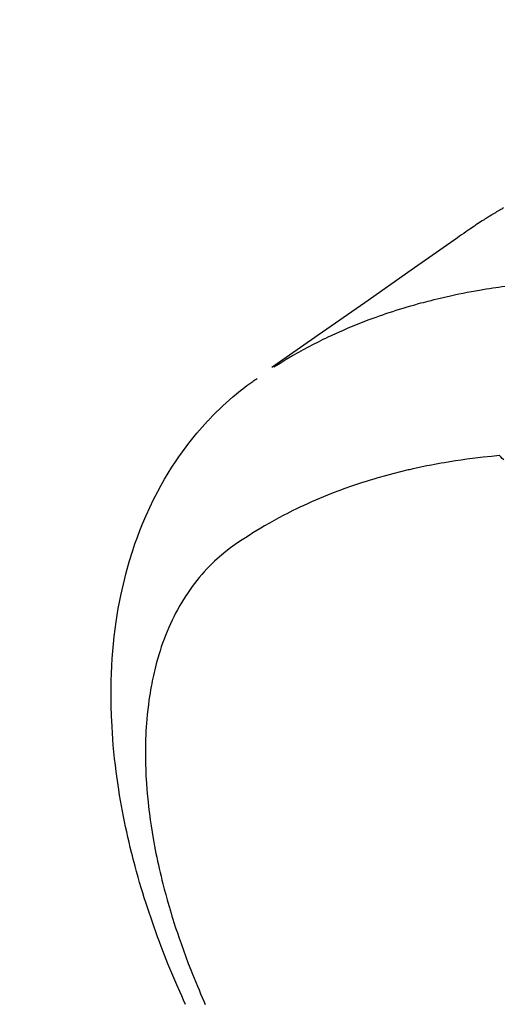
# Model space of a CAD drawing. Extents: x 0 to 26473, y -25 to 8845.
# Drawn here: x 15384 to 15401, y 7132 to 7167 of the extents above; entities that cross this region are included whole.
import ezdxf

# ---------------------------------------------------------------- set-up
doc = ezdxf.new("R2010")
doc.units = 0
doc.header["$LTSCALE"] = 50
doc.header["$MEASUREMENT"] = 0
doc.linetypes.add('CENTER2', pattern=[1.125, 0.75, -0.125, 0.125, -0.125])
doc.linetypes.add('HIDDEN', pattern=[0.375, 0.25, -0.125])
doc.layers.get('0').update_dxf_attribs({"linetype": 'CONTINUOUS'})
doc.layers.get('DEFPOINTS').update_dxf_attribs({"color": 146, "linetype": 'CONTINUOUS'})
for name, color, linetype in [('150-機器', 8, 'CONTINUOUS'), ('160-文字', 254, 'CONTINUOUS'), ('166-寸法B', 11, 'CONTINUOUS')]:
    doc.layers.add(name, color=color, linetype=linetype)
doc.styles.add('KH001', font='txt')
doc.dimstyles.new('KH1xx030', dxfattribs={"dimscale": 30, "dimtxt": 2, "dimasz": 0.6, "dimexe": 0.3, "dimexo": 1.2, "dimgap": 0.5, "dimtad": 3, "dimdec": 1, "dimdsep": 46, "dimlunit": 6, "dimtxsty": 'KH001', "dimblk": 'DOT', "dimcen": 1, "dimdle": 1, "dimclrd": 256, "dimclre": 256, "dimclrt": 256, "dimadec": 0, "dimazin": 0, "dimtfac": 1, "dimtdec": 1, "dimtix": 1, "dimtmove": 2, "dimatfit": 3, "dimldrblk": 'CLOSEDBLANK', "dimfxl": 1, "dimtolj": 1, "dimtzin": 0, "dimlwd": -1, "dimlwe": -1, "dimarcsym": 0})

# ---------------------------------------------------------------- blocks, each defined once
blk = doc.blocks.new('F402_H')
at = {"layer": '150-機器', "color": 13, "linetype": 'CENTER2'}
blk.add_line((0, 0), (244.018, -170.863), dxfattribs=at)
at = {"layer": '150-機器', "color": 13, "linetype": 'HIDDEN'}
for points in [[(227.871, -131.638), (227.905, -131.657), (227.939, -131.677), (227.973, -131.696), (228.006, -131.716), (228.029, -131.729), (228.051, -131.742), (228.073, -131.756), (228.096, -131.769), (228.118, -131.782), (228.141, -131.795), (228.163, -131.809), (228.185, -131.822), (228.208, -131.835), (228.23, -131.849), (228.253, -131.863), (228.275, -131.876), (228.286, -131.883), (228.297, -131.89), (228.308, -131.897), (228.319, -131.904), (228.352, -131.924), (228.385, -131.945), (228.418, -131.965), (228.451, -131.986), (228.473, -132), (228.495, -132.014), (228.517, -132.028), (228.539, -132.042), (228.561, -132.055), (228.583, -132.069), (228.605, -132.083), (228.627, -132.097), (228.682, -132.132), (228.736, -132.168), (228.791, -132.204), (228.845, -132.24), (228.899, -132.276), (228.953, -132.313), (229.006, -132.35), (229.06, -132.387), (229.096, -132.412), (229.132, -132.437), (229.168, -132.462), (229.204, -132.487), (229.277, -132.537), (229.35, -132.589), (229.423, -132.64), (229.496, -132.691), (231.129, -133.837), (232.764, -134.982), (234.399, -136.126), (236.034, -137.269)], [(235.962, -137.238), (235.746, -137.105), (235.528, -136.974), (235.31, -136.845), (235.09, -136.719), (234.919, -136.624), (234.746, -136.532), (234.572, -136.442), (234.397, -136.353), (234.311, -136.31), (234.224, -136.268), (234.137, -136.225), (234.05, -136.184), (233.917, -136.122), (233.784, -136.061), (233.65, -136.001), (233.516, -135.942), (233.371, -135.879), (233.225, -135.818), (233.079, -135.758), (232.932, -135.699), (232.789, -135.644), (232.647, -135.589), (232.504, -135.536), (232.36, -135.484), (232.246, -135.444), (232.132, -135.404), (232.018, -135.365), (231.903, -135.326), (231.78, -135.286), (231.657, -135.246), (231.534, -135.208), (231.41, -135.17), (231.274, -135.129), (231.138, -135.089), (231.002, -135.05), (230.865, -135.012), (230.782, -134.989), (230.698, -134.967), (230.615, -134.945), (230.531, -134.923), (230.425, -134.896), (230.318, -134.869), (230.212, -134.843), (230.105, -134.817), (230.053, -134.805), (230.001, -134.793), (229.949, -134.781), (229.897, -134.769), (229.747, -134.736), (229.597, -134.703), (229.447, -134.672), (229.296, -134.642), (229.152, -134.613), (229.007, -134.586), (228.862, -134.559), (228.717, -134.534), (228.601, -134.514), (228.485, -134.495), (228.369, -134.477), (228.253, -134.459), (228.148, -134.443), (228.042, -134.428), (227.937, -134.412), (227.832, -134.398)], [(239.078, -159.712), (239.146, -159.563), (239.213, -159.414), (239.28, -159.264), (239.387, -159.019), (239.492, -158.773), (239.595, -158.527), (239.697, -158.279), (239.757, -158.129), (239.816, -157.979), (239.875, -157.828), (239.933, -157.677), (239.998, -157.506), (240.061, -157.334), (240.124, -157.161), (240.185, -156.988), (240.245, -156.817), (240.304, -156.644), (240.363, -156.472), (240.42, -156.299), (240.475, -156.127), (240.53, -155.955), (240.583, -155.783), (240.635, -155.61), (240.693, -155.417), (240.748, -155.223), (240.803, -155.029), (240.855, -154.835), (240.887, -154.717), (240.917, -154.599), (240.948, -154.48), (240.977, -154.362), (241.022, -154.18), (241.065, -153.998), (241.107, -153.815), (241.148, -153.633), (241.187, -153.451), (241.225, -153.27), (241.262, -153.089), (241.297, -152.907), (241.333, -152.716), (241.366, -152.524), (241.399, -152.333), (241.429, -152.141), (241.454, -151.982), (241.477, -151.823), (241.499, -151.664), (241.52, -151.505), (241.549, -151.275), (241.575, -151.044), (241.599, -150.812), (241.621, -150.581), (241.638, -150.362), (241.654, -150.144), (241.667, -149.925), (241.678, -149.706), (241.684, -149.572), (241.689, -149.437), (241.693, -149.303), (241.696, -149.169), (241.699, -148.954), (241.699, -148.739), (241.697, -148.525), (241.693, -148.31), (241.684, -148.047), (241.672, -147.784), (241.656, -147.522), (241.636, -147.26), (241.613, -147.002), (241.586, -146.744), (241.555, -146.487), (241.52, -146.23), (241.484, -145.996), (241.445, -145.762), (241.402, -145.53), (241.356, -145.298), (241.267, -144.898), (241.169, -144.502), (241.059, -144.108), (240.938, -143.717), (240.858, -143.479), (240.774, -143.243), (240.685, -143.009), (240.592, -142.776), (240.469, -142.485), (240.339, -142.197), (240.201, -141.913), (240.057, -141.632), (239.938, -141.414), (239.815, -141.198), (239.688, -140.986), (239.556, -140.776), (239.436, -140.592), (239.313, -140.412), (239.186, -140.233), (239.057, -140.057), (238.965, -139.936), (238.871, -139.817), (238.776, -139.699), (238.679, -139.582), (238.586, -139.473), (238.492, -139.366), (238.397, -139.26), (238.3, -139.155), (238.281, -139.134), (238.262, -139.114), (238.242, -139.093), (238.223, -139.073), (238.111, -138.956), (237.997, -138.842), (237.882, -138.728), (237.766, -138.616), (237.648, -138.506), (237.528, -138.398), (237.407, -138.292), (237.284, -138.189), (237.21, -138.128), (237.136, -138.069), (237.061, -138.011), (236.986, -137.953), (236.917, -137.902), (236.849, -137.852), (236.779, -137.802), (236.71, -137.753), (236.671, -137.726), (236.632, -137.699), (236.593, -137.672), (236.553, -137.646)], [(227.863, -140.523), (227.917, -140.466), (227.972, -140.408), (227.982, -140.398), (227.992, -140.388), (228.002, -140.377), (228.012, -140.367)], [(228.012, -140.367), (228.301, -140.397), (228.589, -140.428), (228.877, -140.461), (229.165, -140.497), (229.364, -140.525), (229.563, -140.555), (229.761, -140.587), (229.959, -140.62), (230.074, -140.64), (230.188, -140.661), (230.302, -140.682), (230.416, -140.704), (230.577, -140.735), (230.738, -140.768), (230.898, -140.802), (231.058, -140.837), (231.101, -140.847), (231.144, -140.856), (231.187, -140.866), (231.23, -140.876), (231.5, -140.942), (231.769, -141.01), (232.037, -141.081), (232.304, -141.156), (232.441, -141.196), (232.577, -141.237), (232.713, -141.279), (232.848, -141.322), (232.952, -141.356), (233.056, -141.391), (233.16, -141.426), (233.264, -141.462), (233.468, -141.534), (233.671, -141.609), (233.873, -141.685), (234.075, -141.764), (234.216, -141.822), (234.357, -141.881), (234.497, -141.941), (234.637, -142.002), (234.775, -142.064), (234.913, -142.127), (235.05, -142.191), (235.186, -142.257), (235.294, -142.309), (235.401, -142.363), (235.508, -142.417), (235.615, -142.472), (235.785, -142.563), (235.954, -142.655), (236.123, -142.749), (236.29, -142.845), (236.429, -142.928), (236.567, -143.011), (236.705, -143.097), (236.841, -143.183), (236.964, -143.262), (237.086, -143.342), (237.207, -143.424), (237.327, -143.507), (237.491, -143.625), (237.652, -143.748), (237.809, -143.876), (237.962, -144.008), (238.055, -144.093), (238.147, -144.18), (238.236, -144.27), (238.324, -144.361), (238.416, -144.461), (238.507, -144.564), (238.595, -144.668), (238.682, -144.775), (238.762, -144.877), (238.84, -144.981), (238.916, -145.086), (238.989, -145.192), (239.089, -145.342), (239.184, -145.495), (239.275, -145.65), (239.363, -145.807), (239.427, -145.927), (239.488, -146.048), (239.548, -146.17), (239.605, -146.293), (239.666, -146.43), (239.725, -146.567), (239.78, -146.706), (239.834, -146.845), (239.883, -146.98), (239.93, -147.115), (239.974, -147.252), (240.017, -147.389), (240.041, -147.469), (240.064, -147.549), (240.087, -147.629), (240.109, -147.71), (240.135, -147.812), (240.161, -147.916), (240.186, -148.019), (240.209, -148.122), (240.23, -148.218), (240.25, -148.313), (240.269, -148.408), (240.287, -148.504), (240.308, -148.624), (240.328, -148.743), (240.347, -148.863), (240.365, -148.984), (240.387, -149.152), (240.408, -149.32), (240.426, -149.489), (240.442, -149.658), (240.453, -149.797), (240.462, -149.937), (240.471, -150.076), (240.477, -150.216), (240.483, -150.37), (240.488, -150.525), (240.49, -150.679), (240.491, -150.834), (240.491, -150.98), (240.489, -151.126), (240.486, -151.273), (240.481, -151.419), (240.478, -151.505), (240.474, -151.592), (240.47, -151.679), (240.465, -151.765), (240.454, -151.941), (240.441, -152.117), (240.426, -152.293), (240.409, -152.469), (240.396, -152.597), (240.382, -152.725), (240.367, -152.853), (240.351, -152.981), (240.322, -153.203), (240.29, -153.424), (240.255, -153.645), (240.218, -153.866), (240.195, -153.998), (240.17, -154.13), (240.145, -154.262), (240.119, -154.394), (240.091, -154.527), (240.063, -154.66), (240.034, -154.793), (240.004, -154.926), (239.973, -155.061), (239.941, -155.195), (239.908, -155.329), (239.875, -155.464), (239.826, -155.654), (239.775, -155.844), (239.723, -156.033), (239.669, -156.222), (239.657, -156.263), (239.645, -156.303), (239.633, -156.344), (239.62, -156.385), (239.587, -156.494), (239.554, -156.603), (239.521, -156.712), (239.487, -156.821), (239.426, -157.009), (239.365, -157.196), (239.301, -157.383), (239.236, -157.57), (239.153, -157.803), (239.068, -158.035), (238.98, -158.267), (238.891, -158.498), (238.834, -158.642), (238.776, -158.786), (238.717, -158.929), (238.658, -159.073), (238.602, -159.205), (238.545, -159.338), (238.487, -159.471), (238.429, -159.603), (238.38, -159.713)]]:
    blk.add_lwpolyline(points, dxfattribs=at)
blk = doc.blocks.new('_Dot')
at = {"color": 0, "linetype": 'ByBlock', "lineweight": -2}
blk.add_line((-0.5, 0), (-1, 0), dxfattribs=at)
at = {"color": 0, "linetype": 'ByBlock', "const_width": 0.5}
blk.add_lwpolyline([(-0.25, 0, 1), (0.25, 0, 1)], format="xyb", close=True, dxfattribs=at)
blk = doc.blocks.new('*D126')
at = {"layer": '166-寸法B', "transparency": 16777216}
for p, q in [((15353.089, 7511.567), (14788.978, 7511.567)), ((14797.978, 7493.567), (14797.978, 7104.567)), ((15460.674, 7086.567), (14788.978, 7086.567))]:
    blk.add_line(p, q, dxfattribs=at)
at = {"layer": 'DEFPOINTS', "color": 0, "transparency": 16777216}
for p in [(15389.089, 7511.567), (14797.978, 7086.567), (15496.674, 7086.567)]:
    blk.add_point(p, dxfattribs=at)
at = {"layer": '166-寸法B', "transparency": 16777216, "xscale": 18, "yscale": 18, "zscale": 18}
for p, rotation in [((14797.978, 7511.567), 90), ((14797.978, 7086.567), 270)]:
    blk.add_blockref('_Dot', p, dxfattribs=dict(at, rotation=rotation))
at = {"layer": '166-寸法B', "transparency": 16777216, "insert": (14752.978, 7299.067), "char_height": 60, "attachment_point": 5, "rotation": 90, "style": 'KH001'}
blk.add_mtext('\\A1;425', dxfattribs=at)
blk = doc.blocks.new('_ClosedBlank')
at = {"color": 0, "linetype": 'ByBlock', "lineweight": -2}
for p, q in [((-1, 0.1667), (0, 0)), ((-1, 0.1667), (-1, -0.1667)), ((0, 0), (-1, -0.1667))]:
    blk.add_line(p, q, dxfattribs=at)

msp = doc.modelspace()

# ---------------------------------------------------------------- block references
at = {"layer": '150-機器', "xscale": -1}
msp.add_blockref('F402_H', (15629.089, 7291.777), dxfattribs=at)

# ---------------------------------------------------------------- dimensions: what is measured, and where the dimension line sits
at = {"layer": '166-寸法B'}
dim = msp.add_linear_dim(base=(14797.978, 7086.567), p1=(15389.089, 7511.567), p2=(15496.674, 7086.567), angle=90, dimstyle='KH1xx030', dxfattribs=at)
dim.commit()
dim.dimension.update_dxf_attribs({"geometry": '*D126', "text_midpoint": (14752.978, 7299.067)})

# ---------------------------------------------------------------- leaders
at = {"layer": '160-文字', "annotation_type": 0, "has_hookline": 1, "hookline_direction": 1}
for points, text_width in [([(15509.06, 7298.948), (15369.027, 5874.49), (15351.027, 5874.49)], 963.959), ([(15939.075, 7291.567), (16158.617, 5094.23), (16140.617, 5094.23)], 1009.949), ([(15852.992, 7284.924), (16057.431, 5418.082), (16039.431, 5418.082)], 1357.462)]:
    msp.add_leader(points, dimstyle='KH1xx030', override={"dimgap": 0.5, "dimtad": 1}, dxfattribs=dict(at, text_width=text_width))
at = {"layer": '160-文字'}
msp.add_leader([(15749.06, 7291.567), (15369.027, 5874.49)], dimstyle='KH1xx030', override={"dimgap": 0.5, "dimtad": 1}, dxfattribs=at)

doc.saveas('drawing.dxf')
